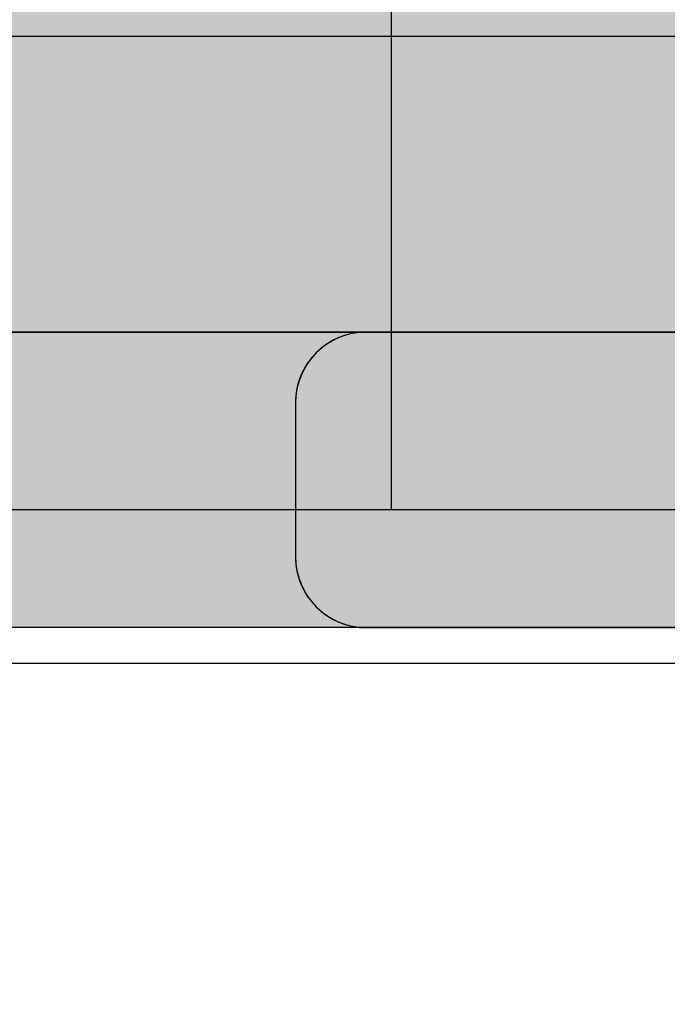
# Model space of a CAD drawing. Units: millimetres. Extents: x -2836 to 24473, y -22009 to 9274.
# Drawn here: x 5785 to 5840, y -4550 to -4467 of the extents above; entities that cross this region are included whole.
import ezdxf

# ---------------------------------------------------------------- set-up
doc = ezdxf.new("R2010")
doc.units = ezdxf.units.MM
doc.header["$MEASUREMENT"] = 0
doc.linetypes.add('Wipeout_Contour', pattern=[1000, 0, -1000])
for name, color, linetype, lineweight, true_color in [('0_Pen_No__4', 7, 'Continuous', 30, 0x783c00), ('0_Pen_No__66', 7, 'Continuous', 30, 0xd2d269), ('A-AREA-PATT_Pen_No__8', 7, 'Continuous', 30, 0x42bea8), ('A-FLOR_Pen_No__2', 7, 'Continuous', 30, 0x747474), ('A-WALL-INTR_Pen_No__51', 7, 'Continuous', 30, 0x005200), ('A-WALL-INTR_Pen_No__66', 7, 'Continuous', 30, 0xd2d269)]:
    doc.layers.add(name, color=color, linetype=linetype, lineweight=lineweight, true_color=true_color)
for name, color, linetype, lineweight in [('A-AREA-PATT_Pen_No__121', 1, 'Continuous', 30), ('A-DIMS_Pen_No__1', 7, 'Continuous', 30), ('A-NPLT_Pen_No__1', 7, 'Continuous', 30), ('A-NPLT_Pen_No__121', 1, 'Continuous', 30), ('A-WALL-INTR_Pen_No__122', 2, 'Continuous', 30)]:
    doc.layers.add(name, color=color, linetype=linetype, lineweight=lineweight)
doc.layers.add('A-DIMS', color=7, linetype='Continuous')
doc.layers.add('A-WALL-INTR', color=7, linetype='Continuous')
doc.styles.add('GENERATED_STYLE_1', font='tahoma.ttf')
doc.dimstyles.new('GENERATED_STYLE__2', dxfattribs={"dimtxt": 200, "dimasz": 95, "dimexe": 0.18, "dimexo": 10000, "dimgap": 0.09, "dimtad": 1, "dimdec": 0, "dimzin": 0, "dimdsep": 46, "dimtxsty": 'GENERATED_STYLE_1', "dimblk": 'ARROWHEAD_6', "dimblk1": 'ARROWHEAD_6', "dimblk2": 'ARROWHEAD_6', "dimcen": 0.09, "dimclrd": 7, "dimclre": 7, "dimclrt": 7, "dimadec": 0, "dimazin": 0, "dimtfac": 1, "dimtdec": 4, "dimtmove": 0, "dimatfit": 3, "dimfxl": 0, "dimtolj": 1, "dimtzin": 0, "dimarcsym": 0})

# ---------------------------------------------------------------- blocks, each defined once
blk = doc.blocks.new('PK_karbasd[232]', base_point=(6329.203, -4481.014))
at = {"layer": '0_Pen_No__66', "linetype": 'Continuous'}
blk.add_hatch(color=256, dxfattribs=at).paths.add_polyline_path([(6329.203, -4493.514), (6329.203, -4468.514), (5509.203, -4468.514), (5509.203, -4493.514)])
for p, q in [((6329.203, -4468.514), (5509.203, -4468.514)), ((6329.203, -4493.514), (5509.203, -4493.514))]:
    blk.add_line(p, q, dxfattribs=at)
blk = doc.blocks.new('tunelis[319]', base_point=(5919.203, -4508.514))
at = {"layer": 'A-WALL-INTR_Pen_No__66', "linetype": 'Continuous'}
blk.add_hatch(color=256, dxfattribs=at).paths.add_polyline_path([(6314.203, -4508.514), (6314.203, -2568.514), (5524.203, -2568.514), (5524.203, -4508.514)])
for p, q in [((5816.323, -4508.514), (5816.323, -2568.514)), ((5778.539, -4508.514), (5812.724, -4508.514)), ((5812.724, -4508.514), (5813.125, -4508.514)), ((5813.125, -4508.514), (5813.533, -4508.514)), ((5813.533, -4508.514), (5814.02, -4508.514)), ((5814.02, -4508.514), (5814.495, -4508.514)), ((5814.495, -4508.514), (5814.944, -4508.514)), ((5814.944, -4508.514), (5815.355, -4508.514)), ((5815.355, -4508.514), (5815.718, -4508.514)), ((5815.718, -4508.514), (5816.023, -4508.514)), ((5816.023, -4508.514), (5816.262, -4508.514)), ((5816.262, -4508.514), (5816.323, -4508.514)), ((5816.323, -4508.514), (5816.363, -4508.514)), ((5816.363, -4508.514), (5816.483, -4508.514)), ((5816.483, -4508.514), (5816.679, -4508.514)), ((5816.679, -4508.514), (5816.947, -4508.514)), ((5816.947, -4508.514), (5817.278, -4508.514)), ((5817.278, -4508.514), (5817.664, -4508.514)), ((5817.664, -4508.514), (5818.095, -4508.514)), ((5818.095, -4508.514), (5818.559, -4508.514)), ((5818.559, -4508.514), (5853.747, -4508.514))]:
    blk.add_line(p, q, dxfattribs=at)
blk = doc.blocks.new('nororb_tun[724]', base_point=(5919.203, -4508.514))
at = {"layer": 'A-WALL-INTR_Pen_No__51', "linetype": 'Continuous'}
blk.add_hatch(color=256, dxfattribs=at).paths.add_polyline_path([(6419.203, -4508.514), (6419.203, -4493.514), (5419.203, -4493.514), (5419.203, -4508.514)])
for p, q in [((5437.203, -4493.514), (6401.203, -4493.514)), ((5437.203, -4508.514), (6401.203, -4508.514))]:
    blk.add_line(p, q, dxfattribs=at)
blk = doc.blocks.new('nor_ritens[725]', base_point=(5919.203, -4520.514))
at = {"layer": 'A-WALL-INTR_Pen_No__122', "linetype": 'Continuous'}
blk.add_hatch(color=256, dxfattribs=at).paths.add_polyline_path([(6359.203, -4520.514), (6359.203, -4508.514), (5479.203, -4508.514), (5479.203, -4520.514)])
for p, q in [((5768.714, -4508.514), (5842.798, -4508.514)), ((5768.714, -4520.514), (5842.798, -4520.514))]:
    blk.add_line(p, q, dxfattribs=at)
blk = doc.blocks.new('*D2343')
at = {"layer": 'A-DIMS_Pen_No__1', "linetype": 'Continuous'}
for p, q in [((-1704.794, 5228.006), (-1704.794, 5303.006)), ((-1654.794, 5178.006), (-1754.794, 5278.006)), ((-577.843, 5228.006), (-1798.544, 5228.006)), ((-1704.794, -7497.586), (-1704.794, 5228.006)), ((-1754.794, -7447.586), (-1654.794, -7547.586)), ((-360.087, -7497.586), (-1798.544, -7497.586)), ((-1704.794, -7572.586), (-1704.794, -7497.586))]:
    blk.add_line(p, q, dxfattribs=at)
at = {"layer": 'A-DIMS_Pen_No__1', "insert": (-1744.794, -1552.619), "char_height": 200, "attachment_point": 7, "rotation": 90, "style": 'GENERATED_STYLE_1'}
blk.add_mtext('\\A1;{\\fTahoma|b0|i0|c0|p34;12\xa0730}', dxfattribs=at)
blk = doc.blocks.new('ARROWHEAD_6')
at = {"color": 0, "linetype": 'Continuous', "lineweight": 0}
for p, q in [((-0.5, -0.5), (0.5, 0.5)), ((0, 0), (-1, 0))]:
    blk.add_line(p, q, dxfattribs=at)
blk = doc.blocks.new('*D2344')
at = {"layer": 'A-DIMS_Pen_No__1', "linetype": 'Continuous'}
for p, q in [((-2199.157, 7228.006), (-2199.157, 7303.006)), ((-2149.157, 7178.006), (-2249.157, 7278.006)), ((-580.843, 7228.006), (-2292.907, 7228.006)), ((-2199.157, -9497.586), (-2199.157, 7228.006)), ((-2249.157, -9447.586), (-2149.157, -9547.586)), ((-360.087, -9497.586), (-2292.907, -9497.586)), ((-2199.157, -9572.586), (-2199.157, -9497.586))]:
    blk.add_line(p, q, dxfattribs=at)
at = {"layer": 'A-DIMS_Pen_No__1', "insert": (-2239.157, -1477.648), "char_height": 200, "attachment_point": 7, "rotation": 90, "style": 'GENERATED_STYLE_1'}
blk.add_mtext('\\A1;{\\fTahoma|b0|i0|c0|p34;16\xa030}', dxfattribs=at)
blk = doc.blocks.new('*D2348')
at = {"layer": 'A-DIMS_Pen_No__1', "linetype": 'Continuous'}
for p, q in [((6483.411, -4493.514), (6483.411, -4418.514)), ((6533.411, -4543.514), (6433.411, -4443.514)), ((6577.161, -4493.514), (6389.661, -4493.514)), ((6483.411, -5993.514), (6483.411, -4493.514)), ((6433.411, -5943.514), (6533.411, -6043.514)), ((6577.161, -5993.514), (6389.661, -5993.514)), ((6483.411, -6068.514), (6483.411, -5993.514))]:
    blk.add_line(p, q, dxfattribs=at)
at = {"layer": 'A-DIMS_Pen_No__1', "insert": (6443.411, -5586.372), "char_height": 200, "attachment_point": 7, "rotation": 90, "style": 'GENERATED_STYLE_1'}
blk.add_mtext('\\A1;{\\fTahoma|b0|i0|c0|p34;1\xa0500}', dxfattribs=at)
blk = doc.blocks.new('marga[2388]', base_point=(5423.203, -4506.014))
at = {"layer": 'A-WALL-INTR_Pen_No__66', "linetype": 'Continuous'}
blk.add_hatch(color=256, dxfattribs=at).paths.add_polyline_path([(5423.203, -4518.514), (6415.203, -4518.514), (6415.203, -4493.514), (5423.203, -4493.514)])
for p, q in [((5423.203, -4493.514), (6415.203, -4493.514)), ((5423.203, -4518.514), (6415.203, -4518.514))]:
    blk.add_line(p, q, dxfattribs=at)
blk = doc.blocks.new('marga[2389]', base_point=(5423.203, -4506.014))
at = {"layer": 'A-WALL-INTR_Pen_No__66', "linetype": 'Continuous'}
blk.add_hatch(color=256, dxfattribs=at).paths.add_polyline_path([(5423.203, -4518.514), (6415.203, -4518.514), (6415.203, -4493.514), (5423.203, -4493.514)])
for p, q in [((5423.203, -4493.514), (6415.203, -4493.514)), ((5423.203, -4518.514), (6415.203, -4518.514))]:
    blk.add_line(p, q, dxfattribs=at)
blk = doc.blocks.new('Semisphere 12[2390]', base_point=(5923.15, -4518.514))
at = {"color": 254, "linetype": 'Wipeout_Contour', "lineweight": 0, "ltscale": 29456.919979}
blk.add_wipeout([(5788.053, -4550.369), (5782.157, -4550.369), (5784.124, -4560.791), (5789.938, -4560.791)], dxfattribs=at)
at = {"color": 254, "linetype": 'Wipeout_Contour', "lineweight": 0, "ltscale": 29476.158165}
blk.add_wipeout([(5794.483, -4550.369), (5788.053, -4550.369), (5789.938, -4560.791), (5796.278, -4560.791)], dxfattribs=at)
at = {"color": 254, "linetype": 'Wipeout_Contour', "lineweight": 0, "ltscale": 29425.794759}
blk.add_wipeout([(5786.702, -4539.821), (5780.746, -4539.821), (5782.157, -4550.369), (5788.053, -4550.369)], dxfattribs=at)
at = {"color": 254, "linetype": 'Wipeout_Contour', "lineweight": 0, "ltscale": 29497.029839}
blk.add_wipeout([(5796.278, -4560.791), (5803.119, -4560.791), (5801.421, -4550.369), (5794.483, -4550.369)], dxfattribs=at)
at = {"color": 254, "linetype": 'Wipeout_Contour', "lineweight": 0, "ltscale": 29445.280164}
blk.add_wipeout([(5793.196, -4539.821), (5786.702, -4539.821), (5788.053, -4550.369), (5794.483, -4550.369)], dxfattribs=at)
at = {"color": 254, "linetype": 'Wipeout_Contour', "lineweight": 0, "ltscale": 29519.454677}
blk.add_wipeout([(5808.839, -4550.369), (5801.421, -4550.369), (5803.119, -4560.791), (5810.433, -4560.791)], dxfattribs=at)
at = {"color": 254, "linetype": 'Wipeout_Contour', "lineweight": 0, "ltscale": 29396.162727}
blk.add_wipeout([(5785.889, -4529.188), (5779.898, -4529.188), (5780.746, -4539.821), (5786.702, -4539.821)], dxfattribs=at)
at = {"color": 254, "linetype": 'Wipeout_Contour', "lineweight": 0, "ltscale": 29466.420115}
blk.add_wipeout([(5801.421, -4550.369), (5800.203, -4539.821), (5793.196, -4539.821), (5794.483, -4550.369)], dxfattribs=at)
at = {"color": 254, "linetype": 'Wipeout_Contour', "lineweight": 0, "ltscale": 29543.346253}
blk.add_wipeout([(5816.708, -4550.369), (5808.839, -4550.369), (5810.433, -4560.791), (5818.193, -4560.791)], dxfattribs=at)
at = {"color": 254, "linetype": 'Wipeout_Contour', "lineweight": 0, "ltscale": 29415.819601}
blk.add_wipeout([(5792.422, -4529.188), (5785.889, -4529.188), (5786.702, -4539.821), (5793.196, -4539.821)], dxfattribs=at)
at = {"color": 254, "linetype": 'Wipeout_Contour', "lineweight": 0, "ltscale": 29489.133279}
blk.add_wipeout([(5807.695, -4539.821), (5800.203, -4539.821), (5801.421, -4550.369), (5808.839, -4550.369)], dxfattribs=at)
at = {"color": 254, "linetype": 'Wipeout_Contour', "lineweight": 0, "ltscale": 29568.612341}
blk.add_wipeout([(5824.997, -4550.369), (5816.708, -4550.369), (5818.193, -4560.791), (5826.366, -4560.791)], dxfattribs=at)
at = {"color": 254, "linetype": 'Wipeout_Contour', "lineweight": 0, "ltscale": 29368.14607}
blk.add_wipeout([(5785.617, -4518.514), (5779.615, -4518.514), (5779.898, -4529.188), (5785.889, -4529.188)], dxfattribs=at)
at = {"color": 254, "linetype": 'Wipeout_Contour', "lineweight": 0, "ltscale": 29437.145615}
blk.add_wipeout([(5793.196, -4539.821), (5800.203, -4539.821), (5799.47, -4529.188), (5792.422, -4529.188)], dxfattribs=at)
at = {"color": 254, "linetype": 'Wipeout_Contour', "lineweight": 0, "ltscale": 29513.33214}
blk.add_wipeout([(5815.643, -4539.821), (5807.695, -4539.821), (5808.839, -4550.369), (5816.708, -4550.369)], dxfattribs=at)
at = {"color": 254, "linetype": 'Wipeout_Contour', "lineweight": 0, "ltscale": 29595.155252}
blk.add_wipeout([(5834.922, -4560.791), (5833.673, -4550.369), (5824.997, -4550.369), (5826.366, -4560.791)], dxfattribs=at)
at = {"color": 254, "linetype": 'Wipeout_Contour', "lineweight": 0, "ltscale": 29387.897804}
blk.add_wipeout([(5792.163, -4518.514), (5785.617, -4518.514), (5785.889, -4529.188), (5792.422, -4529.188)], dxfattribs=at)
at = {"color": 254, "linetype": 'Wipeout_Contour', "lineweight": 0, "ltscale": 29460.058733}
blk.add_wipeout([(5807.007, -4529.188), (5799.47, -4529.188), (5800.203, -4539.821), (5807.695, -4539.821)], dxfattribs=at)
at = {"color": 254, "linetype": 'Wipeout_Contour', "lineweight": 0, "ltscale": 29538.92331}
blk.add_wipeout([(5824.015, -4539.821), (5815.643, -4539.821), (5816.708, -4550.369), (5824.997, -4550.369)], dxfattribs=at)
at = {"color": 254, "linetype": 'Wipeout_Contour', "lineweight": 0, "ltscale": 29622.872177}
blk.add_wipeout([(5842.703, -4550.369), (5833.673, -4550.369), (5834.922, -4560.791), (5843.825, -4560.791)], dxfattribs=at)
at = {"color": 254, "linetype": 'Wipeout_Contour', "lineweight": 0, "ltscale": 29409.326734}
blk.add_wipeout([(5792.422, -4529.188), (5799.47, -4529.188), (5799.226, -4518.514), (5792.163, -4518.514)], dxfattribs=at)
at = {"color": 254, "linetype": 'Wipeout_Contour', "lineweight": 0, "ltscale": 29484.470682}
blk.add_wipeout([(5815.002, -4529.188), (5807.007, -4529.188), (5807.695, -4539.821), (5815.643, -4539.821)], dxfattribs=at)
at = {"color": 254, "linetype": 'Wipeout_Contour', "lineweight": 0, "ltscale": 29565.807859}
blk.add_wipeout([(5833.673, -4550.369), (5832.778, -4539.821), (5824.015, -4539.821), (5824.997, -4550.369)], dxfattribs=at)
at = {"color": 254, "linetype": 'Wipeout_Contour', "lineweight": 0, "ltscale": 29432.350432}
blk.add_wipeout([(5806.777, -4518.514), (5799.226, -4518.514), (5799.47, -4529.188), (5807.007, -4529.188)], dxfattribs=at)
at = {"color": 254, "linetype": 'Wipeout_Contour', "lineweight": 0, "ltscale": 29510.287262}
blk.add_wipeout([(5823.424, -4529.188), (5815.002, -4529.188), (5815.643, -4539.821), (5824.015, -4539.821)], dxfattribs=at)
at = {"color": 254, "linetype": 'Wipeout_Contour', "lineweight": 0, "ltscale": 29593.881679}
blk.add_wipeout([(5841.898, -4539.821), (5832.778, -4539.821), (5833.673, -4550.369), (5842.703, -4550.369)], dxfattribs=at)
at = {"color": 254, "linetype": 'Wipeout_Contour', "lineweight": 0, "ltscale": 29456.880202}
blk.add_wipeout([(5814.788, -4518.514), (5806.777, -4518.514), (5807.007, -4529.188), (5815.002, -4529.188)], dxfattribs=at)
at = {"color": 254, "linetype": 'Wipeout_Contour', "lineweight": 0, "ltscale": 29537.408686}
blk.add_wipeout([(5824.015, -4539.821), (5832.778, -4539.821), (5832.239, -4529.188), (5823.424, -4529.188)], dxfattribs=at)
at = {"color": 254, "linetype": 'Wipeout_Contour', "lineweight": 0, "ltscale": 29622.872177}
blk.add_wipeout([(5833.673, -4550.369), (5834.922, -4560.791), (5843.825, -4560.791), (5842.703, -4550.369)], dxfattribs=at)
at = {"color": 254, "linetype": 'Wipeout_Contour', "lineweight": 0, "ltscale": 29482.821393}
blk.add_wipeout([(5823.227, -4518.514), (5814.788, -4518.514), (5815.002, -4529.188), (5823.424, -4529.188)], dxfattribs=at)
at = {"color": 254, "linetype": 'Wipeout_Contour', "lineweight": 0, "ltscale": 29565.729939}
blk.add_wipeout([(5841.414, -4529.188), (5832.239, -4529.188), (5832.778, -4539.821), (5841.898, -4539.821)], dxfattribs=at)
at = {"color": 254, "linetype": 'Wipeout_Contour', "lineweight": 0, "ltscale": 29595.155252}
blk.add_wipeout([(5834.922, -4560.791), (5833.673, -4550.369), (5824.997, -4550.369), (5826.366, -4560.791)], dxfattribs=at)
at = {"color": 254, "linetype": 'Wipeout_Contour', "lineweight": 0, "ltscale": 29510.073741}
blk.add_wipeout([(5832.239, -4529.188), (5832.06, -4518.514), (5823.227, -4518.514), (5823.424, -4529.188)], dxfattribs=at)
at = {"color": 254, "linetype": 'Wipeout_Contour', "lineweight": 0, "ltscale": 29593.881679}
blk.add_wipeout([(5832.778, -4539.821), (5833.673, -4550.369), (5842.703, -4550.369), (5841.898, -4539.821)], dxfattribs=at)
at = {"color": 254, "linetype": 'Wipeout_Contour', "lineweight": 0, "ltscale": 29568.612341}
blk.add_wipeout([(5816.708, -4550.369), (5818.193, -4560.791), (5826.366, -4560.791), (5824.997, -4550.369)], dxfattribs=at)
at = {"color": 254, "linetype": 'Wipeout_Contour', "lineweight": 0, "ltscale": 29538.531725}
blk.add_wipeout([(5841.252, -4518.514), (5832.06, -4518.514), (5832.239, -4529.188), (5841.414, -4529.188)], dxfattribs=at)
at = {"color": 254, "linetype": 'Wipeout_Contour', "lineweight": 0, "ltscale": 29565.807859}
blk.add_wipeout([(5824.997, -4550.369), (5833.673, -4550.369), (5832.778, -4539.821), (5824.015, -4539.821)], dxfattribs=at)
at = {"color": 254, "linetype": 'Wipeout_Contour', "lineweight": 0, "ltscale": 29543.346253}
blk.add_wipeout([(5808.839, -4550.369), (5810.433, -4560.791), (5818.193, -4560.791), (5816.708, -4550.369)], dxfattribs=at)
at = {"color": 254, "linetype": 'Wipeout_Contour', "lineweight": 0, "ltscale": 29565.729939}
blk.add_wipeout([(5832.239, -4529.188), (5832.778, -4539.821), (5841.898, -4539.821), (5841.414, -4529.188)], dxfattribs=at)
at = {"color": 254, "linetype": 'Wipeout_Contour', "lineweight": 0, "ltscale": 29538.92331}
blk.add_wipeout([(5815.643, -4539.821), (5816.708, -4550.369), (5824.997, -4550.369), (5824.015, -4539.821)], dxfattribs=at)
at = {"color": 254, "linetype": 'Wipeout_Contour', "lineweight": 0, "ltscale": 29519.454677}
blk.add_wipeout([(5801.421, -4550.369), (5803.119, -4560.791), (5810.433, -4560.791), (5808.839, -4550.369)], dxfattribs=at)
at = {"color": 254, "linetype": 'Wipeout_Contour', "lineweight": 0, "ltscale": 29537.408686}
blk.add_wipeout([(5832.778, -4539.821), (5832.239, -4529.188), (5823.424, -4529.188), (5824.015, -4539.821)], dxfattribs=at)
at = {"color": 254, "linetype": 'Wipeout_Contour', "lineweight": 0, "ltscale": 29513.33214}
blk.add_wipeout([(5807.695, -4539.821), (5808.839, -4550.369), (5816.708, -4550.369), (5815.643, -4539.821)], dxfattribs=at)
at = {"color": 254, "linetype": 'Wipeout_Contour', "lineweight": 0, "ltscale": 29497.029839}
blk.add_wipeout([(5796.278, -4560.791), (5803.119, -4560.791), (5801.421, -4550.369), (5794.483, -4550.369)], dxfattribs=at)
at = {"color": 254, "linetype": 'Wipeout_Contour', "lineweight": 0, "ltscale": 29538.531725}
blk.add_wipeout([(5832.06, -4518.514), (5832.239, -4529.188), (5841.414, -4529.188), (5841.252, -4518.514)], dxfattribs=at)
at = {"color": 254, "linetype": 'Wipeout_Contour', "lineweight": 0, "ltscale": 29510.287262}
blk.add_wipeout([(5815.002, -4529.188), (5815.643, -4539.821), (5824.015, -4539.821), (5823.424, -4529.188)], dxfattribs=at)
at = {"color": 254, "linetype": 'Wipeout_Contour', "lineweight": 0, "ltscale": 29489.133279}
blk.add_wipeout([(5800.203, -4539.821), (5801.421, -4550.369), (5808.839, -4550.369), (5807.695, -4539.821)], dxfattribs=at)
at = {"color": 254, "linetype": 'Wipeout_Contour', "lineweight": 0, "ltscale": 29476.158165}
blk.add_wipeout([(5788.053, -4550.369), (5789.938, -4560.791), (5796.278, -4560.791), (5794.483, -4550.369)], dxfattribs=at)
at = {"color": 254, "linetype": 'Wipeout_Contour', "lineweight": 0, "ltscale": 29510.073741}
blk.add_wipeout([(5832.239, -4529.188), (5832.06, -4518.514), (5823.227, -4518.514), (5823.424, -4529.188)], dxfattribs=at)
at = {"color": 254, "linetype": 'Wipeout_Contour', "lineweight": 0, "ltscale": 29484.470682}
blk.add_wipeout([(5807.007, -4529.188), (5807.695, -4539.821), (5815.643, -4539.821), (5815.002, -4529.188)], dxfattribs=at)
at = {"color": 254, "linetype": 'Wipeout_Contour', "lineweight": 0, "ltscale": 29466.420114}
blk.add_wipeout([(5801.421, -4550.369), (5800.203, -4539.821), (5793.196, -4539.821), (5794.483, -4550.369)], dxfattribs=at)
at = {"color": 254, "linetype": 'Wipeout_Contour', "lineweight": 0, "ltscale": 29456.919979}
blk.add_wipeout([(5782.157, -4550.369), (5784.124, -4560.791), (5789.938, -4560.791), (5788.053, -4550.369)], dxfattribs=at)
at = {"layer": '0_Pen_No__4', "linetype": 'Continuous'}
blk.add_line((5841.252, -4518.514), (5832.06, -4518.514), dxfattribs=at)
at = {"color": 254, "linetype": 'Wipeout_Contour', "lineweight": 0, "ltscale": 29482.821393}
blk.add_wipeout([(5814.788, -4518.514), (5815.002, -4529.188), (5823.424, -4529.188), (5823.227, -4518.514)], dxfattribs=at)
at = {"color": 254, "linetype": 'Wipeout_Contour', "lineweight": 0, "ltscale": 29460.058733}
blk.add_wipeout([(5799.47, -4529.188), (5800.203, -4539.821), (5807.695, -4539.821), (5807.007, -4529.188)], dxfattribs=at)
at = {"color": 254, "linetype": 'Wipeout_Contour', "lineweight": 0, "ltscale": 29445.280164}
blk.add_wipeout([(5786.702, -4539.821), (5788.053, -4550.369), (5794.483, -4550.369), (5793.196, -4539.821)], dxfattribs=at)
at = {"layer": '0_Pen_No__4', "linetype": 'Continuous'}
blk.add_line((5832.06, -4518.514), (5823.227, -4518.514), dxfattribs=at)
at = {"color": 254, "linetype": 'Wipeout_Contour', "lineweight": 0, "ltscale": 29456.880202}
blk.add_wipeout([(5806.777, -4518.514), (5807.007, -4529.188), (5815.002, -4529.188), (5814.788, -4518.514)], dxfattribs=at)
at = {"color": 254, "linetype": 'Wipeout_Contour', "lineweight": 0, "ltscale": 29437.145615}
blk.add_wipeout([(5800.203, -4539.821), (5799.47, -4529.188), (5792.422, -4529.188), (5793.196, -4539.821)], dxfattribs=at)
at = {"color": 254, "linetype": 'Wipeout_Contour', "lineweight": 0, "ltscale": 29425.794759}
blk.add_wipeout([(5780.746, -4539.821), (5782.157, -4550.369), (5788.053, -4550.369), (5786.702, -4539.821)], dxfattribs=at)
at = {"layer": '0_Pen_No__4', "linetype": 'Continuous'}
blk.add_line((5823.227, -4518.514), (5814.788, -4518.514), dxfattribs=at)
at = {"color": 254, "linetype": 'Wipeout_Contour', "lineweight": 0, "ltscale": 29432.350432}
blk.add_wipeout([(5799.226, -4518.514), (5799.47, -4529.188), (5807.007, -4529.188), (5806.777, -4518.514)], dxfattribs=at)
at = {"color": 254, "linetype": 'Wipeout_Contour', "lineweight": 0, "ltscale": 29415.819601}
blk.add_wipeout([(5785.889, -4529.188), (5786.702, -4539.821), (5793.196, -4539.821), (5792.422, -4529.188)], dxfattribs=at)
at = {"layer": '0_Pen_No__4', "linetype": 'Continuous'}
blk.add_line((5814.788, -4518.514), (5806.777, -4518.514), dxfattribs=at)
at = {"color": 254, "linetype": 'Wipeout_Contour', "lineweight": 0, "ltscale": 29409.326734}
blk.add_wipeout([(5792.422, -4529.188), (5799.47, -4529.188), (5799.226, -4518.514), (5792.163, -4518.514)], dxfattribs=at)
at = {"color": 254, "linetype": 'Wipeout_Contour', "lineweight": 0, "ltscale": 29396.162727}
blk.add_wipeout([(5779.898, -4529.188), (5780.746, -4539.821), (5786.702, -4539.821), (5785.889, -4529.188)], dxfattribs=at)
at = {"layer": '0_Pen_No__4', "linetype": 'Continuous'}
blk.add_line((5806.777, -4518.514), (5799.226, -4518.514), dxfattribs=at)
at = {"color": 254, "linetype": 'Wipeout_Contour', "lineweight": 0, "ltscale": 29387.897804}
blk.add_wipeout([(5785.617, -4518.514), (5785.889, -4529.188), (5792.422, -4529.188), (5792.163, -4518.514)], dxfattribs=at)
at = {"layer": '0_Pen_No__4', "linetype": 'Continuous'}
blk.add_line((5799.226, -4518.514), (5792.163, -4518.514), dxfattribs=at)
at = {"color": 254, "linetype": 'Wipeout_Contour', "lineweight": 0, "ltscale": 29368.14607}
blk.add_wipeout([(5779.615, -4518.514), (5779.898, -4529.188), (5785.889, -4529.188), (5785.617, -4518.514)], dxfattribs=at)
at = {"layer": '0_Pen_No__4', "linetype": 'Continuous'}
for p, q in [((5785.617, -4518.514), (5779.615, -4518.514)), ((5792.163, -4518.514), (5785.617, -4518.514))]:
    blk.add_line(p, q, dxfattribs=at)
blk = doc.blocks.new('Tube 12[2391]', base_point=(5923.15, -4518.514))
at = {"color": 254, "linetype": 'Wipeout_Contour', "lineweight": 0, "ltscale": 29806.743256}
blk.add_wipeout([(6113.15, -4518.514), (5733.15, -4518.514), (5733.15, -4521.514), (6113.15, -4521.514)], dxfattribs=at)
at = {"layer": '0_Pen_No__4', "linetype": 'Continuous'}
for p, q in [((6113.15, -4518.514), (5733.15, -4518.514)), ((5733.15, -4521.514), (6113.15, -4521.514))]:
    blk.add_line(p, q, dxfattribs=at)

msp = doc.modelspace()

# ---------------------------------------------------------------- hatches: boundary and pattern name
at = {"layer": 'A-AREA-PATT_Pen_No__121', "linetype": 'Continuous'}
msp.add_hatch(color=256, dxfattribs=at).paths.add_polyline_path([(5854.657, -4515.014), (5857.75, -4515.014, -0.293277), (5860.476, -4516.764, 0.293305), (5863.204, -4518.514), (5898.203, -4518.514, 0.414214), (5904.203, -4512.514), (5904.203, -4499.514, 0.414214), (5898.203, -4493.514), (5863.204, -4493.514, 0.293305), (5860.476, -4495.265, -0.293277), (5857.75, -4497.014), (5854.657, -4497.014, -0.293717), (5851.924, -4495.256, 0.29298), (5849.207, -4493.514), (5814.203, -4493.514, 0.414214), (5808.203, -4499.514), (5808.203, -4512.514, 0.414214), (5814.203, -4518.514), (5849.209, -4518.514, 0.292721), (5851.924, -4516.772, -0.293717)])

# ---------------------------------------------------------------- linework, layer by layer
at = {"layer": 'A-AREA-PATT_Pen_No__8', "linetype": 'Continuous', "flags": 128}
msp.add_lwpolyline([(5854.657, -4515.014), (5857.75, -4515.014, -0.293277), (5860.476, -4516.764, 0.293305), (5863.204, -4518.514), (5898.203, -4518.514, 0.414214), (5904.203, -4512.514), (5904.203, -4499.514, 0.414214), (5898.203, -4493.514), (5863.204, -4493.514, 0.293305), (5860.476, -4495.265, -0.293277), (5857.75, -4497.014), (5854.657, -4497.014, -0.293717), (5851.924, -4495.256, 0.29298), (5849.207, -4493.514), (5814.203, -4493.514, 0.414214), (5808.203, -4499.514), (5808.203, -4512.514, 0.414214), (5814.203, -4518.514), (5849.209, -4518.514, 0.292721), (5851.924, -4516.772, -0.293717)], format="xyb", close=True, dxfattribs=at)
at = {"layer": 'A-FLOR_Pen_No__2', "linetype": 'Continuous'}
for p, q in [((6328.203, -4493.514), (5510.203, -4493.514)), ((5849.207, -4493.514), (5814.203, -4493.514)), ((5849.207, -4493.514), (5814.203, -4493.514)), ((5808.203, -4499.514), (5808.203, -4512.514)), ((5808.203, -4499.514), (5808.203, -4512.514)), ((5814.203, -4518.514), (5849.209, -4518.514)), ((5814.203, -4518.514), (5849.209, -4518.514))]:
    msp.add_line(p, q, dxfattribs=at)
for centre, start, end in [((5814.203, -4499.514), 90, 180), ((5814.203, -4499.514), 90, 180), ((5814.203, -4512.514), 180, 270), ((5814.203, -4512.514), 180, 270)]:
    msp.add_arc(centre, 6, start, end, dxfattribs=at)
at = {"layer": 'A-NPLT_Pen_No__121', "linetype": 'Continuous', "flags": 128}
msp.add_lwpolyline([(5419.203, -4493.514), (6419.203, -4493.514), (6419.203, -3493.514), (5419.203, -3493.514)], close=True, dxfattribs=at)

# ---------------------------------------------------------------- block references
at = {"color": 53, "linetype": 'Continuous', "lineweight": 30, "true_color": 0xd2d269}
msp.add_blockref('PK_karbasd[232]', (6329.203, -4481.014), dxfattribs=at)
at = {"layer": 'A-WALL-INTR', "color": 53, "linetype": 'Continuous', "lineweight": 30, "true_color": 0xd2d269}
for name, p in [('tunelis[319]', (5919.203, -4508.514)), ('marga[2388]', (5423.203, -4506.014)), ('marga[2389]', (5423.203, -4506.014))]:
    msp.add_blockref(name, p, dxfattribs=at)
at = {"layer": 'A-WALL-INTR', "color": 98, "linetype": 'Continuous', "lineweight": 30, "true_color": 0x005200}
msp.add_blockref('nororb_tun[724]', (5919.203, -4508.514), dxfattribs=at)
at = {"layer": 'A-WALL-INTR', "color": 2, "linetype": 'Continuous', "lineweight": 30}
msp.add_blockref('nor_ritens[725]', (5919.203, -4520.514), dxfattribs=at)

# ---------------------------------------------------------------- dimensions: what is measured, and where the dimension line sits
at = {"layer": 'A-DIMS', "linetype": 'Continuous'}
for base, p1, p2, text, picture, middle in [((-2199.157, 7228.006), (9639.913, -9497.586), (9419.157, 7228.006), '16\xa030', '*D2344', (-2339.157, -1135.705)), ((-1704.794, 5228.006), (9639.913, -7497.586), (9422.157, 5228.006), '12\xa0730', '*D2343', (-1844.794, -1134.79))]:
    dim = msp.add_linear_dim(base=base, p1=p1, p2=p2, angle=90, text=text, dimstyle='GENERATED_STYLE__2', dxfattribs=at)
    dim.commit()
    dim.dimension.update_dxf_attribs({"geometry": picture, "text_midpoint": middle, "dimtype": 160, "text_rotation": 90})
dim = msp.add_linear_dim(base=(6483.411, -4493.514), p1=(4453.542, -5993.514), p2=(5425.203, -4493.514), angle=90, dimstyle='GENERATED_STYLE__2', dxfattribs=at)
dim.commit()
dim.dimension.update_dxf_attribs({"geometry": '*D2348', "text_midpoint": (6343.411, -5244.429), "dimtype": 160, "text_rotation": 90})

# ---------------------------------------------------------------- next in the draw order: block references
at = {"color": 53, "linetype": 'Continuous', "lineweight": 30, "true_color": 0xd2d269}
msp.add_blockref('Semisphere 12[2390]', (5923.15, -4518.514), dxfattribs=at)

# ---------------------------------------------------------------- next in the draw order: block references
msp.add_blockref('Tube 12[2391]', (5923.15, -4518.514), dxfattribs=at)

# ---------------------------------------------------------------- next in the draw order: linework, layer by layer
at = {"layer": 'A-NPLT_Pen_No__1', "linetype": 'Continuous', "flags": 128}
msp.add_lwpolyline([(5851.924, -4516.772, -0.293717), (5854.657, -4515.014), (5857.75, -4515.014, -0.293277), (5860.476, -4516.764, 0.293305), (5863.204, -4518.514), (5898.203, -4518.514, 0.414214), (5904.203, -4512.514), (5904.203, -4499.514, 0.414214), (5898.203, -4493.514), (5863.204, -4493.514, 0.293305), (5860.476, -4495.265, -0.293277), (5857.75, -4497.014), (5854.657, -4497.014, -0.293717), (5851.924, -4495.256, 0.29298), (5849.207, -4493.514), (5814.203, -4493.514, 0.414214), (5808.203, -4499.514), (5808.203, -4512.514, 0.414214), (5814.203, -4518.514), (5849.209, -4518.514, 0.292721)], format="xyb", close=True, dxfattribs=at)

doc.saveas('drawing.dxf')
